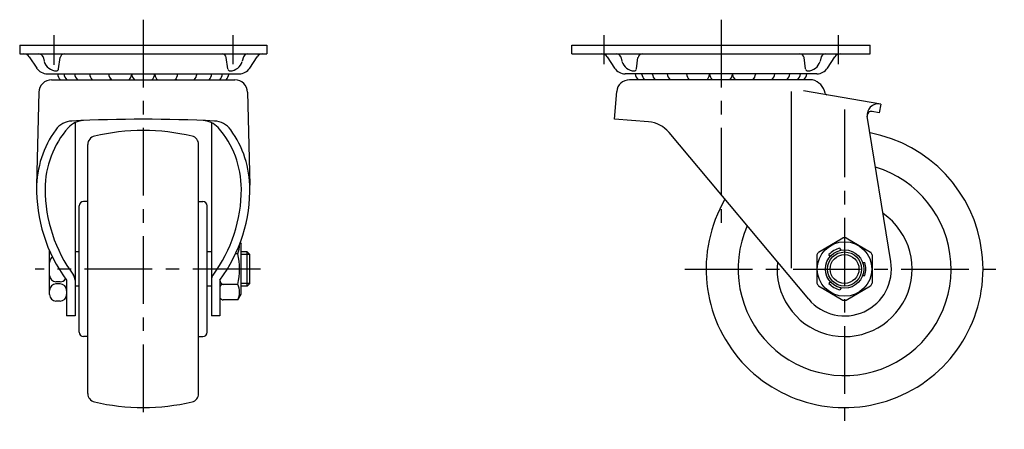
# Model space of a CAD drawing. Extents: x 10 to 551, y 10 to 366.
# Drawn here: x 320 to 551, y 155 to 251 of the extents above; entities that cross this region are included whole.
import ezdxf

# ---------------------------------------------------------------- set-up
doc = ezdxf.new("R2010")
doc.units = 0
doc.header["$LTSCALE"] = 0.5
doc.header["$MEASUREMENT"] = 0
doc.linetypes.add('CENTER', pattern=[50.8, 31.75, -6.35, 6.35, -6.35])
for name, color, linetype in [('1', 7, 'CONTINUOUS'), ('2', 4, 'CONTINUOUS'), ('4', 1, 'CENTER')]:
    doc.layers.add(name, color=color, linetype=linetype)

msp = doc.modelspace()

# ---------------------------------------------------------------- linework, layer by layer
at = {"layer": '1', "linetype": 'Continuous'}
for p, q in [((320.2, 245.01), (378.2, 245.01)), ((320.2, 245.01), (320.2, 243.01)), ((378.2, 245.01), (378.2, 243.01)), ((449.84, 245.01), (519.84, 245.01)), ((449.84, 243.01), (449.84, 245.01)), ((519.84, 243.01), (519.84, 245.01)), ((320.2, 243.01), (378.2, 243.01)), ((449.84, 243.01), (519.84, 243.01)), ((322.46, 242.33), (324.19, 239.68)), ((325.68, 242.27), (325.95, 241.25)), ((329.35, 239.45), (329.71, 242.15)), ((369.05, 239.45), (368.69, 242.15)), ((372.72, 242.27), (372.45, 241.25)), ((374.22, 239.68), (375.94, 242.33)), ((458.09, 242.33), (459.82, 239.68)), ((461.32, 242.27), (461.59, 241.25)), ((464.98, 239.45), (465.34, 242.15)), ((504.69, 239.45), (504.33, 242.15)), ((508.35, 242.27), (508.08, 241.25)), ((509.85, 239.68), (511.58, 242.33)), ((326.7, 238.31), (371.7, 238.31)), ((507.34, 238.31), (462.34, 238.31)), ((327.7, 236.91), (370.7, 236.91)), ((506.34, 236.91), (463.34, 236.91)), ((324.7, 233.98), (324.18, 212.16)), ((373.7, 233.98), (374.23, 212.16)), ((459.84, 227.66), (460.34, 234.14)), ((501.34, 234.17), (501.34, 192.71)), ((522.34, 231.16), (504.2, 234.36)), ((522.34, 231.16), (521.99, 229.19)), ((521.99, 229.19), (520.34, 229.48)), ((333.2, 226.87), (333.2, 181.51)), ((365.2, 226.87), (365.2, 181.51)), ((467.81, 227.03), (459.84, 227.66)), ((524.69, 194.27), (519.17, 228.34)), ((505.41, 185.45), (472.63, 224.55)), ((336.2, 163.29), (336.2, 221.74)), ((362.2, 163.29), (362.2, 221.74)), ((336.2, 208.36), (335.2, 208.36)), ((362.2, 208.36), (363.2, 208.36)), ((334.2, 177.66), (334.2, 207.36)), ((364.2, 177.66), (364.2, 207.36)), ((507.71, 196.48), (513.46, 199.8)), ((514.21, 199.8), (519.96, 196.48)), ((327.2, 186.51), (327.2, 196.82)), ((334.2, 196.51), (333.2, 196.51)), ((365.2, 196.51), (364.2, 196.51)), ((371.98, 198.75), (372.2, 198.38)), ((372.2, 186.65), (372.2, 198.38)), ((373.58, 196.51), (372.2, 196.51)), ((373.58, 188.51), (373.58, 196.51)), ((374.2, 195.89), (373.58, 196.51)), ((513.01, 196.94), (512.75, 197.39)), ((371.4, 196.11), (370.88, 196.11)), ((374.2, 189.14), (374.2, 195.89)), ((507.34, 195.84), (507.34, 189.19)), ((510.42, 195.44), (510.15, 195.89)), ((520.34, 195.84), (520.34, 189.19)), ((518.08, 194.01), (518.61, 194.01)), ((331.2, 189.91), (331.2, 181.51)), ((367.2, 189.91), (367.2, 181.51)), ((510.42, 189.59), (510.15, 189.13)), ((518.08, 191.01), (518.61, 191.01)), ((329.7, 189.51), (328.7, 189.51)), ((329.7, 189.01), (328.7, 189.01)), ((334.2, 188.51), (333.2, 188.51)), ((365.2, 188.51), (364.2, 188.51)), ((371.4, 188.91), (368, 188.91)), ((373.58, 188.51), (372.2, 188.51)), ((373.58, 188.51), (374.2, 189.14)), ((507.71, 188.55), (513.46, 185.22)), ((513.01, 188.09), (512.75, 187.63)), ((514.21, 185.22), (519.96, 188.55)), ((329.7, 185.01), (328.7, 185.01)), ((371.4, 185.26), (368, 185.26)), ((371.4, 185.26), (372.2, 186.65)), ((333.2, 181.51), (331.2, 181.51)), ((367.2, 181.51), (365.2, 181.51)), ((336.2, 176.66), (335.2, 176.66)), ((362.2, 176.66), (363.2, 176.66))]:
    msp.add_line(p, q, dxfattribs=at)
for radius in [6.4, 4.5, 4]:
    msp.add_circle((513.84, 192.51), radius, dxfattribs=at)
for centre, radius, start, end in [((321.2, 241.51), 1.5, 33.068, 90.0001), ((324.72, 242.01), 1, 14.8124, 90), ((330.7, 242.01), 1, 90, 172.3953), ((367.7, 242.01), 1, 7.6047, 90), ((373.69, 242.01), 1, 90, 165.1876), ((377.2, 241.51), 1.5, 90, 146.932), ((456.84, 241.51), 1.5, 33.068, 90.0001), ((460.35, 242.01), 1, 14.8124, 90), ((466.34, 242.01), 1, 90, 172.3953), ((503.34, 242.01), 1, 7.6047, 90), ((509.32, 242.01), 1, 90, 165.1876), ((512.84, 241.51), 1.5, 90, 146.932), ((328.85, 242.01), 3, 194.8124, 270), ((369.55, 242.01), 3, 270, 345.1876), ((464.49, 242.01), 3, 194.8124, 270), ((505.18, 242.01), 3, 270, 345.1876), ((326.7, 241.31), 3, 213.0681, 270), ((328.85, 239.51), 0.5, 270, 352.3953), ((331.8, 238.78), 2.78, 189.7824, 222.5339), ((333.3, 238.78), 2.78, 189.7824, 222.5339), ((335.8, 238.78), 2.78, 189.7824, 222.5339), ((339.3, 238.78), 2.78, 189.7824, 222.5339), ((343.8, 238.78), 2.78, 189.7824, 222.5339), ((343.8, 238.78), 2.78, 317.4661, 346.3905), ((349.2, 238.78), 2.78, 189.7824, 222.5339), ((349.2, 238.78), 2.78, 317.4661, 350.2176), ((354.6, 238.78), 2.78, 193.6095, 222.5339), ((354.6, 238.78), 2.78, 317.4661, 350.2176), ((359.1, 238.78), 2.78, 317.4661, 350.2176), ((362.6, 238.78), 2.78, 317.4661, 350.2176), ((365.1, 238.78), 2.78, 317.4661, 350.2176), ((366.6, 238.78), 2.78, 317.4661, 350.2176), ((369.55, 239.51), 0.5, 187.6047, 270), ((371.7, 241.31), 3, 270, 326.9319), ((462.34, 241.31), 3, 213.0681, 270), ((464.49, 239.51), 0.5, 270, 352.3953), ((467.44, 238.78), 2.78, 189.7824, 222.5339), ((468.94, 238.78), 2.78, 189.7824, 222.5339), ((471.44, 238.78), 2.78, 189.7824, 222.5339), ((474.94, 238.78), 2.78, 189.7824, 222.5339), ((479.44, 238.78), 2.78, 189.7824, 222.5339), ((479.44, 238.78), 2.78, 317.4661, 346.3905), ((484.84, 238.78), 2.78, 189.7824, 222.5339), ((484.84, 238.78), 2.78, 317.4661, 350.2176), ((490.24, 238.78), 2.78, 193.6095, 222.5339), ((490.24, 238.78), 2.78, 317.4661, 350.2176), ((494.74, 238.78), 2.78, 317.4661, 350.2176), ((498.24, 238.78), 2.78, 317.4661, 350.2176), ((500.74, 238.78), 2.78, 317.4661, 350.2176), ((502.24, 238.78), 2.78, 317.4661, 350.2176), ((505.18, 239.51), 0.5, 187.6047, 270), ((507.34, 241.31), 3, 270, 326.9319), ((327.7, 233.91), 3, 90, 178.616), ((339.3, 238.78), 2.78, 317.4661, 324.0896), ((359.1, 238.78), 2.78, 215.9104, 222.5339), ((370.7, 233.91), 3, 1.384, 90), ((463.34, 233.91), 3, 90, 175.5102), ((474.94, 238.78), 2.78, 317.4661, 324.0896), ((494.74, 238.78), 2.78, 215.9104, 222.5339), ((505.32, 233.04), 4, 10.8858, 75.3472), ((509.74, 233.89), 0.5, 190.8859, 260), ((521.64, 228.74), 2.5, 80, 189.2888), ((520.16, 228.5), 1, 80, 189.3265), ((332.72, 222.25), 5, 92.8563, 144.0764), ((335.38, 222.37), 5, 92.3951, 138.3611), ((349.2, -108.18), 335.84, 87.1437, 92.8563), ((363.03, 222.37), 5, 41.6389, 87.6049), ((365.69, 222.25), 5, 35.9236, 87.1437), ((467.26, 220.05), 7, 39.9717, 85.5102), ((347.83, 211.29), 23.67, 144.0764, 180), ((347.83, 211.29), 21.67, 138.3611, 180), ((349.2, 175.01), 50, 90, 103.248), ((349.2, 175.01), 50, 76.752, 90), ((350.57, 211.29), 21.67, 360, 41.6389), ((350.57, 211.29), 23.67, 360, 35.9236), ((513.84, 192.51), 32.5, 149.7548, 79.4184), ((338.2, 221.74), 2, 103.248, 179.9999), ((360.2, 221.74), 2, 360, 76.7519), ((513.84, 192.51), 25, 156.0755, 73.0977), ((360.17, 211.29), 36, 178.616, 216.4345), ((360.17, 211.29), 34, 180, 216.4345), ((338.24, 211.29), 34, 323.5655, 0), ((338.24, 211.29), 36, 323.5655, 1.384), ((335.2, 207.36), 1, 90, 179.9999), ((363.2, 207.36), 1, 360, 90), ((513.84, 192.51), 15.85, 173.9197, 55.2535), ((513.84, 192.51), 7.3, 87.0751, 92.9249), ((367.44, 197.94), 4.36, 335.275, 4.0577), ((513.84, 192.51), 7.3, 147.0751, 152.9249), ((513.84, 192.51), 5, 102.5424, 137.4576), ((513.84, 192.51), 7.3, 27.0751, 32.9249), ((328.7, 194.01), 1.5, 121.5256, 180), ((355.4, 192.51), 16.4, 347.3196, 12.6804), ((513.84, 192.51), 11, 219.9717, 9.2016), ((513.84, 192.51), 5, 342.5424, 17.4576), ((328.7, 191.01), 1.5, 180, 270), ((329.7, 191.01), 1.5, 270, 328.1906), ((331.2, 189.91), 2, 0, 36.4345), ((367.2, 189.91), 2, 143.5655, 180), ((368.2, 189.89), 1, 178.8448, 258.4754), ((328.7, 187.51), 1.5, 90, 180), ((329.7, 187.51), 1.5, 360, 90), ((368.07, 187.92), 1, 86.1398, 150.15), ((367.44, 187.09), 4.36, 335.275, 24.7251), ((513.84, 192.51), 7.3, 207.0751, 212.9249), ((513.84, 192.51), 5, 222.5424, 257.4576), ((513.84, 192.51), 7.3, 327.0751, 332.9249), ((328.7, 186.51), 1.5, 180, 270), ((329.7, 186.51), 1.5, 270, 360), ((368.07, 186.26), 1, 209.85, 266.1395), ((513.84, 192.51), 7.3, 267.0751, 272.9249), ((335.2, 177.66), 1, 180, 270), ((363.2, 177.66), 1, 270, 0), ((338.2, 163.29), 2, 180, 256.752), ((360.2, 163.29), 2, 283.2481, 0), ((349.2, 210.01), 50, 256.752, 270), ((349.2, 210.01), 50, 270, 283.248)]:
    msp.add_arc(centre, radius, start, end, dxfattribs=at)
at = {"layer": '2', "linetype": 'Continuous'}
for p, q in [((374.2, 195.89), (372.2, 195.89)), ((374.2, 189.14), (372.2, 189.14))]:
    msp.add_line(p, q, dxfattribs=at)
msp.add_circle((513.84, 192.51), 3.38, dxfattribs=at)
at = {"layer": '4', "linetype": 'CENTER'}
for p, q in [((349.2, 251.01), (349.2, 156.83)), ((484.84, 251.01), (484.84, 202.75)), ((328.2, 247.39), (328.2, 240.41)), ((370.2, 247.39), (370.2, 240.56)), ((457.34, 247.39), (457.34, 240.56)), ((512.34, 247.39), (512.34, 240.56)), ((513.84, 229.91), (513.84, 154.91)), ((376.72, 192.51), (323.8, 192.51)), ((476.34, 192.51), (551.34, 192.51))]:
    msp.add_line(p, q, dxfattribs=at)

doc.saveas('drawing.dxf')
